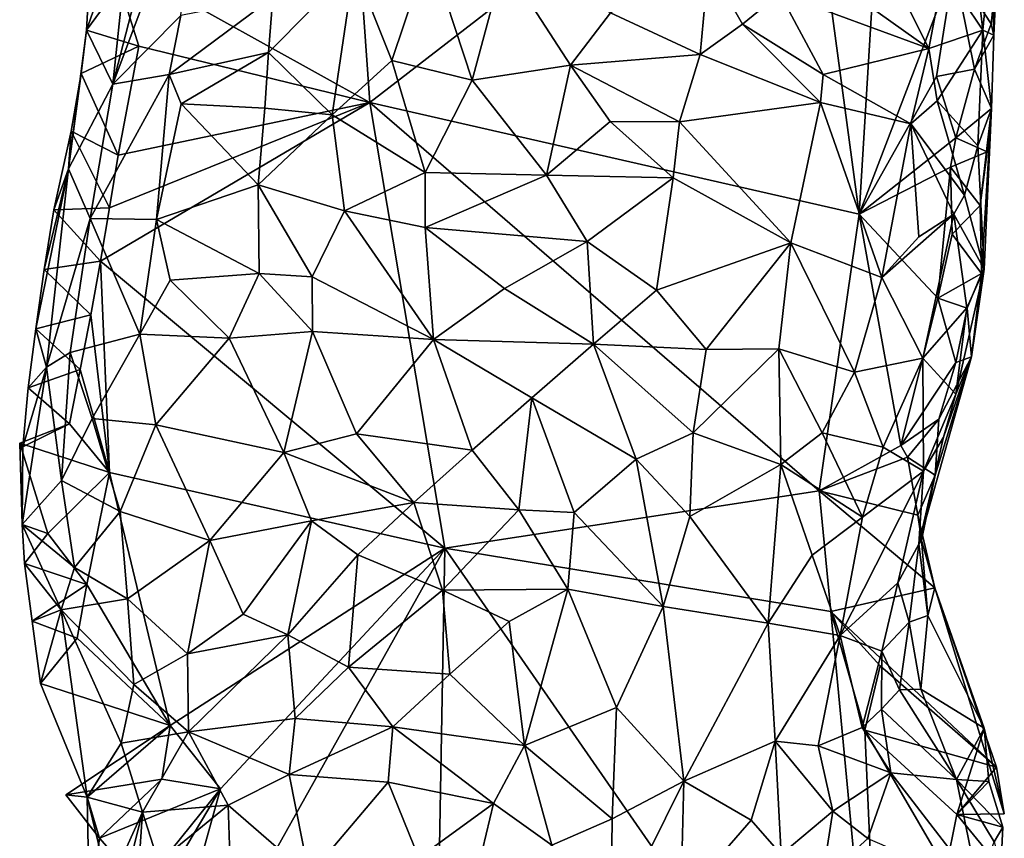
# Model space of a CAD drawing. Units: metres. Extents: x 29.1 to 30.2, y -11.7 to 12.4.
# Drawn here: x 29.6 to 30, y -1.9 to -1.5 of the extents above; entities that cross this region are included whole.
import ezdxf

# ---------------------------------------------------------------- set-up
doc = ezdxf.new("R2010")
doc.units = ezdxf.units.M

msp = doc.modelspace()

# ---------------------------------------------------------------- linework, layer by layer
at = {"layer": '1'}
for points in [[(29.62636, -1.47779, -1.50972), (29.7284, -1.37014, -1.52428), (29.74045, -1.54124, -1.52516)], [(29.93027, -1.39461, -1.53794), (29.74045, -1.54124, -1.52516), (29.7284, -1.37014, -1.52428)], [(29.74045, -1.54124, -1.52516), (29.93027, -1.39461, -1.53794), (29.95658, -1.59042, -1.53753)], [(29.95658, -1.59042, -1.53753), (29.93027, -1.39461, -1.53794), (29.96739, -1.41482, -1.5376)], [(29.95658, -1.59042, -1.53753), (29.96739, -1.41482, -1.5376), (29.9984, -1.48109, -1.53621)], [(29.64547, -1.46166, -1.42675), (29.62701, -1.53314, -1.42547), (29.66321, -1.43629, -1.4071)], [(29.62701, -1.53314, -1.42547), (29.65697, -1.50275, -1.38353), (29.66321, -1.43629, -1.4071)], [(29.63194, -1.4867, -1.44987), (29.62701, -1.53314, -1.42547), (29.64547, -1.46166, -1.42675)], [(30.00614, -1.46673, -1.49054), (29.99381, -1.48322, -1.46326), (30.01115, -1.50924, -1.48207)], [(30.00614, -1.46673, -1.49054), (30.01115, -1.50924, -1.48207), (30.01539, -1.46609, -1.51756)], [(30.01539, -1.46609, -1.51756), (30.01115, -1.50924, -1.48207), (30.01603, -1.51148, -1.5125)], [(30.01539, -1.46609, -1.51756), (30.01603, -1.51148, -1.5125), (30.01742, -1.48328, -1.52534)], [(29.73358, -1.4808, -1.32811), (29.75016, -1.52263, -1.32289), (29.76667, -1.47355, -1.31993)], [(29.76667, -1.47355, -1.31993), (29.75016, -1.52263, -1.32289), (29.78564, -1.53127, -1.32364)], [(29.76667, -1.47355, -1.31993), (29.78564, -1.53127, -1.32364), (29.79962, -1.47921, -1.31848)], [(29.61536, -1.50927, -1.50507), (29.61662, -1.48832, -1.50366), (29.62636, -1.47779, -1.50972)], [(29.63848, -1.51628, -1.51285), (29.61536, -1.50927, -1.50507), (29.62636, -1.47779, -1.50972)], [(29.63848, -1.51628, -1.51285), (29.62636, -1.47779, -1.50972), (29.74045, -1.54124, -1.52516)], [(29.69774, -1.49465, -1.34553), (29.69569, -1.51915, -1.34375), (29.73358, -1.4808, -1.32811)], [(29.69569, -1.51915, -1.34375), (29.72394, -1.54665, -1.32992), (29.73358, -1.4808, -1.32811)], [(29.73358, -1.4808, -1.32811), (29.72394, -1.54665, -1.32992), (29.75016, -1.52263, -1.32289)], [(29.78564, -1.53127, -1.32364), (29.8291, -1.52468, -1.33512), (29.79962, -1.47921, -1.31848)], [(29.79962, -1.47921, -1.31848), (29.8291, -1.52468, -1.33512), (29.84683, -1.50156, -1.33585)], [(29.84683, -1.50156, -1.33585), (29.88631, -1.51996, -1.36522), (29.88999, -1.48011, -1.3564)], [(29.88999, -1.48011, -1.3564), (29.88631, -1.51996, -1.36522), (29.90508, -1.50654, -1.37809)], [(29.88999, -1.48011, -1.3564), (29.90508, -1.50654, -1.37809), (29.92162, -1.49307, -1.39232)], [(29.93606, -1.48065, -1.40808), (29.92162, -1.49307, -1.39232), (29.98738, -1.51729, -1.4408)], [(29.93606, -1.48065, -1.40808), (29.98738, -1.51729, -1.4408), (29.9697, -1.48203, -1.4379)], [(29.99074, -1.52975, -1.53659), (29.95658, -1.59042, -1.53753), (29.9984, -1.48109, -1.53621)], [(29.9697, -1.48203, -1.4379), (29.98738, -1.51729, -1.4408), (29.99381, -1.48322, -1.46326)], [(30.0075, -1.52652, -1.53269), (29.99074, -1.52975, -1.53659), (29.9984, -1.48109, -1.53621)], [(30.0075, -1.52652, -1.53269), (29.9984, -1.48109, -1.53621), (30.01482, -1.50649, -1.53301)], [(29.9984, -1.48109, -1.53621), (30.01742, -1.48328, -1.52534), (30.01482, -1.50649, -1.53301)], [(29.61662, -1.48832, -1.50366), (29.61536, -1.50927, -1.50507), (29.63194, -1.4867, -1.44987)], [(29.61536, -1.50927, -1.50507), (29.62701, -1.53314, -1.42547), (29.63194, -1.4867, -1.44987)], [(29.99381, -1.48322, -1.46326), (29.98738, -1.51729, -1.4408), (30.01115, -1.50924, -1.48207)], [(30.01742, -1.48328, -1.52534), (30.01603, -1.51148, -1.5125), (30.01482, -1.50649, -1.53301)], [(29.65697, -1.50275, -1.38353), (29.65191, -1.5288, -1.38114), (29.69774, -1.49465, -1.34553)], [(29.65191, -1.5288, -1.38114), (29.69569, -1.51915, -1.34375), (29.69774, -1.49465, -1.34553)], [(29.92162, -1.49307, -1.39232), (29.90508, -1.50654, -1.37809), (29.94068, -1.52884, -1.40106)], [(29.92162, -1.49307, -1.39232), (29.94068, -1.52884, -1.40106), (29.98738, -1.51729, -1.4408)], [(29.62701, -1.53314, -1.42547), (29.65191, -1.5288, -1.38114), (29.65697, -1.50275, -1.38353)], [(29.84683, -1.50156, -1.33585), (29.8291, -1.52468, -1.33512), (29.88631, -1.51996, -1.36522)], [(29.90508, -1.50654, -1.37809), (29.88631, -1.51996, -1.36522), (29.93955, -1.54123, -1.39436)], [(29.90508, -1.50654, -1.37809), (29.93955, -1.54123, -1.39436), (29.94068, -1.52884, -1.40106)], [(30.01603, -1.51148, -1.5125), (30.0075, -1.52652, -1.53269), (30.01482, -1.50649, -1.53301)], [(29.61299, -1.52833, -1.5128), (29.60746, -1.57043, -1.46645), (29.61536, -1.50927, -1.50507)], [(29.61536, -1.50927, -1.50507), (29.60746, -1.57043, -1.46645), (29.62701, -1.53314, -1.42547)], [(29.61299, -1.52833, -1.5128), (29.61536, -1.50927, -1.50507), (29.63848, -1.51628, -1.51285)], [(29.98738, -1.51729, -1.4408), (29.99108, -1.54043, -1.43767), (30.01115, -1.50924, -1.48207)], [(29.99108, -1.54043, -1.43767), (30.00904, -1.56023, -1.46185), (30.01115, -1.50924, -1.48207)], [(30.01506, -1.54381, -1.49774), (30.0075, -1.52652, -1.53269), (30.01603, -1.51148, -1.5125)], [(30.01115, -1.50924, -1.48207), (30.00904, -1.56023, -1.46185), (30.01506, -1.54381, -1.49774)], [(30.01115, -1.50924, -1.48207), (30.01506, -1.54381, -1.49774), (30.01603, -1.51148, -1.5125)], [(29.62941, -1.56441, -1.51265), (29.61299, -1.52833, -1.5128), (29.63848, -1.51628, -1.51285)], [(29.62941, -1.56441, -1.51265), (29.63848, -1.51628, -1.51285), (29.74045, -1.54124, -1.52516)], [(29.98738, -1.51729, -1.4408), (29.94068, -1.52884, -1.40106), (29.9794, -1.55062, -1.42158)], [(29.99108, -1.54043, -1.43767), (29.98738, -1.51729, -1.4408), (29.9794, -1.55062, -1.42158)], [(29.65191, -1.5288, -1.38114), (29.65713, -1.5417, -1.37253), (29.69569, -1.51915, -1.34375)], [(29.65713, -1.5417, -1.37253), (29.6941, -1.54368, -1.34317), (29.69569, -1.51915, -1.34375)], [(29.69569, -1.51915, -1.34375), (29.6941, -1.54368, -1.34317), (29.72394, -1.54665, -1.32992)], [(29.8291, -1.52468, -1.33512), (29.87722, -1.54974, -1.36332), (29.88631, -1.51996, -1.36522)], [(29.88631, -1.51996, -1.36522), (29.87722, -1.54974, -1.36332), (29.93955, -1.54123, -1.39436)], [(29.72394, -1.54665, -1.32992), (29.765, -1.57208, -1.33015), (29.75016, -1.52263, -1.32289)], [(29.75016, -1.52263, -1.32289), (29.765, -1.57208, -1.33015), (29.78564, -1.53127, -1.32364)], [(29.8291, -1.52468, -1.33512), (29.78564, -1.53127, -1.32364), (29.8185, -1.57329, -1.34452)], [(29.8291, -1.52468, -1.33512), (29.8185, -1.57329, -1.34452), (29.84662, -1.54951, -1.35067)], [(29.8291, -1.52468, -1.33512), (29.84662, -1.54951, -1.35067), (29.87722, -1.54974, -1.36332)], [(29.61299, -1.52833, -1.5128), (29.60857, -1.55385, -1.49827), (29.60746, -1.57043, -1.46645)], [(29.60857, -1.55385, -1.49827), (29.61299, -1.52833, -1.5128), (29.62941, -1.56441, -1.51265)], [(29.62701, -1.53314, -1.42547), (29.61694, -1.59242, -1.41563), (29.65191, -1.5288, -1.38114)], [(29.61694, -1.59242, -1.41563), (29.64635, -1.59284, -1.3744), (29.65191, -1.5288, -1.38114)], [(29.65191, -1.5288, -1.38114), (29.64635, -1.59284, -1.3744), (29.65713, -1.5417, -1.37253)], [(29.94068, -1.52884, -1.40106), (29.93955, -1.54123, -1.39436), (29.9794, -1.55062, -1.42158)], [(29.99923, -1.55674, -1.53557), (29.95658, -1.59042, -1.53753), (29.99074, -1.52975, -1.53659)], [(29.99923, -1.55674, -1.53557), (29.99074, -1.52975, -1.53659), (30.0075, -1.52652, -1.53269)], [(29.99923, -1.55674, -1.53557), (30.0075, -1.52652, -1.53269), (30.01506, -1.54381, -1.49774)], [(29.60746, -1.57043, -1.46645), (29.61694, -1.59242, -1.41563), (29.62701, -1.53314, -1.42547)], [(29.78564, -1.53127, -1.32364), (29.765, -1.57208, -1.33015), (29.8185, -1.57329, -1.34452)], [(29.62153, -1.61115, -1.51211), (29.62556, -1.58773, -1.51254), (29.74045, -1.54124, -1.52516)], [(29.77364, -1.73792, -1.52695), (29.62153, -1.61115, -1.51211), (29.74045, -1.54124, -1.52516)], [(29.62556, -1.58773, -1.51254), (29.62941, -1.56441, -1.51265), (29.74045, -1.54124, -1.52516)], [(29.65713, -1.5417, -1.37253), (29.64635, -1.59284, -1.3744), (29.6912, -1.57749, -1.34483)], [(29.65713, -1.5417, -1.37253), (29.6912, -1.57749, -1.34483), (29.6941, -1.54368, -1.34317)], [(29.77364, -1.73792, -1.52695), (29.74045, -1.54124, -1.52516), (29.93888, -1.71265, -1.53531)], [(29.93888, -1.71265, -1.53531), (29.74045, -1.54124, -1.52516), (29.95658, -1.59042, -1.53753)], [(29.87722, -1.54974, -1.36332), (29.92647, -1.6031, -1.37151), (29.93955, -1.54123, -1.39436)], [(29.92647, -1.6031, -1.37151), (29.96655, -1.61847, -1.39225), (29.93955, -1.54123, -1.39436)], [(29.93955, -1.54123, -1.39436), (29.96655, -1.61847, -1.39225), (29.9794, -1.55062, -1.42158)], [(30.00304, -1.58212, -1.44859), (29.99108, -1.54043, -1.43767), (29.9794, -1.55062, -1.42158)], [(29.99108, -1.54043, -1.43767), (30.00304, -1.58212, -1.44859), (30.00904, -1.56023, -1.46185)], [(29.6941, -1.54368, -1.34317), (29.6912, -1.57749, -1.34483), (29.72394, -1.54665, -1.32992)], [(29.6912, -1.57749, -1.34483), (29.7293, -1.58896, -1.33425), (29.72394, -1.54665, -1.32992)], [(29.72394, -1.54665, -1.32992), (29.7293, -1.58896, -1.33425), (29.765, -1.57208, -1.33015)], [(29.99923, -1.55674, -1.53557), (30.01506, -1.54381, -1.49774), (30.01314, -1.56288, -1.50744)], [(30.00904, -1.56023, -1.46185), (30.01187, -1.61477, -1.47749), (30.01506, -1.54381, -1.49774)], [(30.01506, -1.54381, -1.49774), (30.01057, -1.61669, -1.50396), (30.01005, -1.58664, -1.51522)], [(30.01506, -1.54381, -1.49774), (30.01005, -1.58664, -1.51522), (30.01314, -1.56288, -1.50744)], [(30.01187, -1.61477, -1.47749), (30.01057, -1.61669, -1.50396), (30.01506, -1.54381, -1.49774)], [(29.8185, -1.57329, -1.34452), (29.87447, -1.57436, -1.36095), (29.84662, -1.54951, -1.35067)], [(29.84662, -1.54951, -1.35067), (29.87447, -1.57436, -1.36095), (29.87722, -1.54974, -1.36332)], [(29.87722, -1.54974, -1.36332), (29.87447, -1.57436, -1.36095), (29.92647, -1.6031, -1.37151)], [(29.96655, -1.61847, -1.39225), (29.98296, -1.60041, -1.41442), (29.9794, -1.55062, -1.42158)], [(29.99837, -1.59053, -1.43796), (30.00304, -1.58212, -1.44859), (29.9794, -1.55062, -1.42158)], [(29.98296, -1.60041, -1.41442), (29.99837, -1.59053, -1.43796), (29.9794, -1.55062, -1.42158)], [(29.62556, -1.58773, -1.51254), (29.60102, -1.58855, -1.49483), (29.60857, -1.55385, -1.49827)], [(29.60857, -1.55385, -1.49827), (29.60102, -1.58855, -1.49483), (29.60746, -1.57043, -1.46645)], [(29.62556, -1.58773, -1.51254), (29.60857, -1.55385, -1.49827), (29.62941, -1.56441, -1.51265)], [(29.99698, -1.56977, -1.53505), (29.95658, -1.59042, -1.53753), (29.99923, -1.55674, -1.53557)], [(29.99698, -1.56977, -1.53505), (29.99923, -1.55674, -1.53557), (30.01314, -1.56288, -1.50744)], [(30.00304, -1.58212, -1.44859), (30.01187, -1.61477, -1.47749), (30.00904, -1.56023, -1.46185)], [(30.01005, -1.58664, -1.51522), (29.99698, -1.56977, -1.53505), (30.01314, -1.56288, -1.50744)], [(29.59294, -1.64108, -1.48932), (29.59769, -1.65794, -1.44567), (29.60746, -1.57043, -1.46645)], [(29.59672, -1.6149, -1.49167), (29.59294, -1.64108, -1.48932), (29.60746, -1.57043, -1.46645)], [(29.60102, -1.58855, -1.49483), (29.59672, -1.6149, -1.49167), (29.60746, -1.57043, -1.46645)], [(29.60746, -1.57043, -1.46645), (29.59769, -1.65794, -1.44567), (29.61694, -1.59242, -1.41563)], [(29.7293, -1.58896, -1.33425), (29.76501, -1.59636, -1.33463), (29.765, -1.57208, -1.33015)], [(29.765, -1.57208, -1.33015), (29.76501, -1.59636, -1.33463), (29.8185, -1.57329, -1.34452)], [(29.76501, -1.59636, -1.33463), (29.83648, -1.60254, -1.34942), (29.8185, -1.57329, -1.34452)], [(29.8185, -1.57329, -1.34452), (29.83648, -1.60254, -1.34942), (29.87447, -1.57436, -1.36095)], [(29.99129, -1.62761, -1.53585), (29.95658, -1.59042, -1.53753), (29.99698, -1.56977, -1.53505)], [(29.99769, -1.59929, -1.53294), (29.99129, -1.62761, -1.53585), (29.99698, -1.56977, -1.53505)], [(30.01005, -1.58664, -1.51522), (29.99769, -1.59929, -1.53294), (29.99698, -1.56977, -1.53505)], [(29.64635, -1.59284, -1.3744), (29.69169, -1.61665, -1.3495), (29.6912, -1.57749, -1.34483)], [(29.6912, -1.57749, -1.34483), (29.69169, -1.61665, -1.3495), (29.71501, -1.61815, -1.34295)], [(29.6912, -1.57749, -1.34483), (29.71501, -1.61815, -1.34295), (29.7293, -1.58896, -1.33425)], [(29.83648, -1.60254, -1.34942), (29.86707, -1.62406, -1.35041), (29.87447, -1.57436, -1.36095)], [(29.86707, -1.62406, -1.35041), (29.92647, -1.6031, -1.37151), (29.87447, -1.57436, -1.36095)], [(29.99837, -1.59053, -1.43796), (30.01187, -1.61477, -1.47749), (30.00304, -1.58212, -1.44859)], [(30.01057, -1.61669, -1.50396), (29.99769, -1.59929, -1.53294), (30.01005, -1.58664, -1.51522)], [(29.59672, -1.6149, -1.49167), (29.60102, -1.58855, -1.49483), (29.62153, -1.61115, -1.51211)], [(29.62153, -1.61115, -1.51211), (29.60102, -1.58855, -1.49483), (29.62556, -1.58773, -1.51254)], [(29.7293, -1.58896, -1.33425), (29.71501, -1.61815, -1.34295), (29.76863, -1.64572, -1.34463)], [(29.76501, -1.59636, -1.33463), (29.7293, -1.58896, -1.33425), (29.76863, -1.64572, -1.34463)], [(29.93888, -1.71265, -1.53531), (29.95658, -1.59042, -1.53753), (29.97501, -1.69253, -1.53325)], [(29.97501, -1.69253, -1.53325), (29.95658, -1.59042, -1.53753), (29.99129, -1.62761, -1.53585)], [(29.96655, -1.61847, -1.39225), (29.99837, -1.59053, -1.43796), (29.98296, -1.60041, -1.41442)], [(29.99837, -1.59053, -1.43796), (29.96655, -1.61847, -1.39225), (29.98478, -1.65403, -1.41267)], [(30.00418, -1.63178, -1.45225), (29.99837, -1.59053, -1.43796), (29.98478, -1.65403, -1.41267)], [(29.99837, -1.59053, -1.43796), (30.00418, -1.63178, -1.45225), (30.01187, -1.61477, -1.47749)], [(29.59769, -1.65794, -1.44567), (29.60813, -1.6515, -1.42227), (29.61694, -1.59242, -1.41563)], [(29.61694, -1.59242, -1.41563), (29.60813, -1.6515, -1.42227), (29.63897, -1.64349, -1.38289)], [(29.61694, -1.59242, -1.41563), (29.63897, -1.64349, -1.38289), (29.64635, -1.59284, -1.3744)], [(29.64635, -1.59284, -1.3744), (29.63897, -1.64349, -1.38289), (29.65226, -1.61962, -1.37134)], [(29.64635, -1.59284, -1.3744), (29.65226, -1.61962, -1.37134), (29.69169, -1.61665, -1.3495)], [(29.76501, -1.59636, -1.33463), (29.76863, -1.64572, -1.34463), (29.79997, -1.62332, -1.3443)], [(29.76501, -1.59636, -1.33463), (29.79997, -1.62332, -1.3443), (29.83648, -1.60254, -1.34942)], [(29.99129, -1.62761, -1.53585), (29.99769, -1.59929, -1.53294), (30.01057, -1.61669, -1.50396)], [(29.79997, -1.62332, -1.3443), (29.83927, -1.64784, -1.34275), (29.83648, -1.60254, -1.34942)], [(29.83648, -1.60254, -1.34942), (29.83927, -1.64784, -1.34275), (29.86707, -1.62406, -1.35041)], [(29.86707, -1.62406, -1.35041), (29.88906, -1.65021, -1.34619), (29.92647, -1.6031, -1.37151)], [(29.92647, -1.6031, -1.37151), (29.88906, -1.65021, -1.34619), (29.92105, -1.64992, -1.35672)], [(29.92647, -1.6031, -1.37151), (29.92105, -1.64992, -1.35672), (29.95449, -1.66022, -1.37678)], [(29.92647, -1.6031, -1.37151), (29.95449, -1.66022, -1.37678), (29.96655, -1.61847, -1.39225)], [(29.61725, -1.63494, -1.51157), (29.59672, -1.6149, -1.49167), (29.62153, -1.61115, -1.51211)], [(29.62547, -1.70447, -1.51198), (29.61725, -1.63494, -1.51157), (29.62153, -1.61115, -1.51211)], [(29.62547, -1.70447, -1.51198), (29.62153, -1.61115, -1.51211), (29.77364, -1.73792, -1.52695)], [(29.59294, -1.64108, -1.48932), (29.59672, -1.6149, -1.49167), (29.61725, -1.63494, -1.51157)], [(29.65226, -1.61962, -1.37134), (29.67837, -1.64514, -1.35996), (29.69169, -1.61665, -1.3495)], [(29.69169, -1.61665, -1.3495), (29.67837, -1.64514, -1.35996), (29.71514, -1.64225, -1.34913)], [(29.71501, -1.61815, -1.34295), (29.69169, -1.61665, -1.3495), (29.71514, -1.64225, -1.34913)], [(30.00424, -1.63203, -1.51713), (29.99129, -1.62761, -1.53585), (30.01057, -1.61669, -1.50396)], [(30.00418, -1.63178, -1.45225), (29.99924, -1.6699, -1.44757), (30.01187, -1.61477, -1.47749)], [(29.99924, -1.6699, -1.44757), (30.00619, -1.65337, -1.48768), (30.01187, -1.61477, -1.47749)], [(30.00619, -1.65337, -1.48768), (30.00424, -1.63203, -1.51713), (30.01057, -1.61669, -1.50396)], [(30.01187, -1.61477, -1.47749), (30.00619, -1.65337, -1.48768), (30.01057, -1.61669, -1.50396)], [(29.65226, -1.61962, -1.37134), (29.63897, -1.64349, -1.38289), (29.67837, -1.64514, -1.35996)], [(29.71501, -1.61815, -1.34295), (29.71514, -1.64225, -1.34913), (29.76863, -1.64572, -1.34463)], [(29.96655, -1.61847, -1.39225), (29.95449, -1.66022, -1.37678), (29.98478, -1.65403, -1.41267)], [(29.79997, -1.62332, -1.3443), (29.76863, -1.64572, -1.34463), (29.83927, -1.64784, -1.34275)], [(29.86707, -1.62406, -1.35041), (29.83927, -1.64784, -1.34275), (29.88906, -1.65021, -1.34619)], [(29.97501, -1.69253, -1.53325), (29.99129, -1.62761, -1.53585), (29.9993, -1.65587, -1.51664)], [(29.9993, -1.65587, -1.51664), (29.99129, -1.62761, -1.53585), (30.00424, -1.63203, -1.51713)], [(29.99924, -1.6699, -1.44757), (30.00418, -1.63178, -1.45225), (29.98478, -1.65403, -1.41267)], [(30.00619, -1.65337, -1.48768), (29.9993, -1.65587, -1.51664), (30.00424, -1.63203, -1.51713)], [(29.61255, -1.65901, -1.51144), (29.59294, -1.64108, -1.48932), (29.61725, -1.63494, -1.51157)], [(29.61255, -1.65901, -1.51144), (29.61725, -1.63494, -1.51157), (29.62547, -1.70447, -1.51198)], [(29.59294, -1.64108, -1.48932), (29.58968, -1.66713, -1.48769), (29.59769, -1.65794, -1.44567)], [(29.58968, -1.66713, -1.48769), (29.59294, -1.64108, -1.48932), (29.61255, -1.65901, -1.51144)], [(29.60813, -1.6515, -1.42227), (29.61788, -1.68059, -1.41012), (29.63897, -1.64349, -1.38289)], [(29.63897, -1.64349, -1.38289), (29.61788, -1.68059, -1.41012), (29.64597, -1.68351, -1.38566)], [(29.63897, -1.64349, -1.38289), (29.64597, -1.68351, -1.38566), (29.67837, -1.64514, -1.35996)], [(29.71514, -1.64225, -1.34913), (29.67837, -1.64514, -1.35996), (29.70253, -1.69571, -1.36496)], [(29.71514, -1.64225, -1.34913), (29.70253, -1.69571, -1.36496), (29.73463, -1.68741, -1.35501)], [(29.71514, -1.64225, -1.34913), (29.73463, -1.68741, -1.35501), (29.76863, -1.64572, -1.34463)], [(29.67837, -1.64514, -1.35996), (29.64597, -1.68351, -1.38566), (29.70253, -1.69571, -1.36496)], [(29.76863, -1.64572, -1.34463), (29.73463, -1.68741, -1.35501), (29.78565, -1.6947, -1.34014)], [(29.76863, -1.64572, -1.34463), (29.78565, -1.6947, -1.34014), (29.81204, -1.67154, -1.3403)], [(29.76863, -1.64572, -1.34463), (29.81204, -1.67154, -1.3403), (29.83927, -1.64784, -1.34275)], [(29.83927, -1.64784, -1.34275), (29.81204, -1.67154, -1.3403), (29.85811, -1.69866, -1.3302)], [(29.83927, -1.64784, -1.34275), (29.85811, -1.69866, -1.3302), (29.88333, -1.68697, -1.33607)], [(29.83927, -1.64784, -1.34275), (29.88333, -1.68697, -1.33607), (29.88906, -1.65021, -1.34619)], [(29.60813, -1.6515, -1.42227), (29.59769, -1.65794, -1.44567), (29.6044, -1.70806, -1.43531)], [(29.60813, -1.6515, -1.42227), (29.6044, -1.70806, -1.43531), (29.61788, -1.68059, -1.41012)], [(29.88906, -1.65021, -1.34619), (29.88333, -1.68697, -1.33607), (29.92105, -1.64992, -1.35672)], [(29.92105, -1.64992, -1.35672), (29.88333, -1.68697, -1.33607), (29.92196, -1.70103, -1.3507)], [(29.92105, -1.64992, -1.35672), (29.92196, -1.70103, -1.3507), (29.94032, -1.68692, -1.364)], [(29.92105, -1.64992, -1.35672), (29.94032, -1.68692, -1.364), (29.95449, -1.66022, -1.37678)], [(29.95449, -1.66022, -1.37678), (29.96725, -1.69333, -1.38947), (29.98478, -1.65403, -1.41267)], [(29.98478, -1.65403, -1.41267), (29.96725, -1.69333, -1.38947), (29.98499, -1.70397, -1.42024)], [(29.99183, -1.68097, -1.51372), (29.97501, -1.69253, -1.53325), (29.9993, -1.65587, -1.51664)], [(29.98297, -1.7362, -1.47597), (29.99022, -1.7057, -1.49402), (30.00619, -1.65337, -1.48768)], [(29.9938, -1.68892, -1.44225), (29.98297, -1.7362, -1.47597), (30.00619, -1.65337, -1.48768)], [(29.99924, -1.6699, -1.44757), (29.98478, -1.65403, -1.41267), (29.98499, -1.70397, -1.42024)], [(29.99022, -1.7057, -1.49402), (29.99183, -1.68097, -1.51372), (30.00619, -1.65337, -1.48768)], [(30.00619, -1.65337, -1.48768), (29.99183, -1.68097, -1.51372), (29.9993, -1.65587, -1.51664)], [(29.9938, -1.68892, -1.44225), (30.00619, -1.65337, -1.48768), (29.99924, -1.6699, -1.44757)], [(29.58724, -1.69319, -1.48645), (29.58693, -1.72742, -1.48172), (29.59769, -1.65794, -1.44567)], [(29.59769, -1.65794, -1.44567), (29.58693, -1.72742, -1.48172), (29.6044, -1.70806, -1.43531)], [(29.58968, -1.66713, -1.48769), (29.58724, -1.69319, -1.48645), (29.59769, -1.65794, -1.44567)], [(29.6079, -1.68306, -1.51092), (29.58968, -1.66713, -1.48769), (29.61255, -1.65901, -1.51144)], [(29.6079, -1.68306, -1.51092), (29.61255, -1.65901, -1.51144), (29.62547, -1.70447, -1.51198)], [(29.95449, -1.66022, -1.37678), (29.94032, -1.68692, -1.364), (29.96725, -1.69333, -1.38947)], [(29.58724, -1.69319, -1.48645), (29.58968, -1.66713, -1.48769), (29.6079, -1.68306, -1.51092)], [(29.78565, -1.6947, -1.34014), (29.80637, -1.72097, -1.32893), (29.81204, -1.67154, -1.3403)], [(29.81204, -1.67154, -1.3403), (29.80637, -1.72097, -1.32893), (29.83078, -1.72219, -1.3262)], [(29.81204, -1.67154, -1.3403), (29.83078, -1.72219, -1.3262), (29.85811, -1.69866, -1.3302)], [(29.9938, -1.68892, -1.44225), (29.99924, -1.6699, -1.44757), (29.98499, -1.70397, -1.42024)], [(29.6303, -1.72177, -1.40768), (29.61788, -1.68059, -1.41012), (29.6044, -1.70806, -1.43531)], [(29.61788, -1.68059, -1.41012), (29.6303, -1.72177, -1.40768), (29.64597, -1.68351, -1.38566)], [(29.97798, -1.69766, -1.5301), (29.97501, -1.69253, -1.53325), (29.99183, -1.68097, -1.51372)], [(29.99022, -1.7057, -1.49402), (29.97798, -1.69766, -1.5301), (29.99183, -1.68097, -1.51372)], [(29.58588, -1.6916, -1.51747), (29.58724, -1.69319, -1.48645), (29.6079, -1.68306, -1.51092)], [(29.58588, -1.6916, -1.51747), (29.6079, -1.68306, -1.51092), (29.62547, -1.70447, -1.51198)], [(29.64597, -1.68351, -1.38566), (29.6303, -1.72177, -1.40768), (29.66985, -1.73448, -1.3879)], [(29.64597, -1.68351, -1.38566), (29.66985, -1.73448, -1.3879), (29.70253, -1.69571, -1.36496)], [(29.85811, -1.69866, -1.3302), (29.88184, -1.72389, -1.3324), (29.88333, -1.68697, -1.33607)], [(29.88333, -1.68697, -1.33607), (29.88184, -1.72389, -1.3324), (29.92196, -1.70103, -1.3507)], [(29.94032, -1.68692, -1.364), (29.92196, -1.70103, -1.3507), (29.95811, -1.72428, -1.38111)], [(29.94032, -1.68692, -1.364), (29.95811, -1.72428, -1.38111), (29.96725, -1.69333, -1.38947)], [(29.70253, -1.69571, -1.36496), (29.75995, -1.71778, -1.34412), (29.73463, -1.68741, -1.35501)], [(29.73463, -1.68741, -1.35501), (29.75995, -1.71778, -1.34412), (29.78565, -1.6947, -1.34014)], [(29.98499, -1.70397, -1.42024), (29.98297, -1.7362, -1.47597), (29.9938, -1.68892, -1.44225)], [(29.58588, -1.6916, -1.51747), (29.58693, -1.72742, -1.48172), (29.58724, -1.69319, -1.48645)], [(29.58693, -1.72742, -1.48172), (29.58588, -1.6916, -1.51747), (29.59834, -1.73139, -1.51012)], [(29.59834, -1.73139, -1.51012), (29.58588, -1.6916, -1.51747), (29.62547, -1.70447, -1.51198)], [(29.70253, -1.69571, -1.36496), (29.66985, -1.73448, -1.3879), (29.71474, -1.72577, -1.36396)], [(29.70253, -1.69571, -1.36496), (29.71474, -1.72577, -1.36396), (29.75995, -1.71778, -1.34412)], [(29.78565, -1.6947, -1.34014), (29.75995, -1.71778, -1.34412), (29.80637, -1.72097, -1.32893)], [(29.93888, -1.71265, -1.53531), (29.97501, -1.69253, -1.53325), (29.97798, -1.69766, -1.5301)], [(29.96725, -1.69333, -1.38947), (29.95811, -1.72428, -1.38111), (29.98499, -1.70397, -1.42024)], [(29.83078, -1.72219, -1.3262), (29.87, -1.76366, -1.32682), (29.85811, -1.69866, -1.3302)], [(29.85811, -1.69866, -1.3302), (29.87, -1.76366, -1.32682), (29.88184, -1.72389, -1.3324)], [(29.98254, -1.72339, -1.53188), (29.93888, -1.71265, -1.53531), (29.97798, -1.69766, -1.5301)], [(29.98254, -1.72339, -1.53188), (29.97798, -1.69766, -1.5301), (29.99022, -1.7057, -1.49402)], [(29.88184, -1.72389, -1.3324), (29.91646, -1.77102, -1.34819), (29.92196, -1.70103, -1.3507)], [(29.92196, -1.70103, -1.3507), (29.91646, -1.77102, -1.34819), (29.93577, -1.74095, -1.36087)], [(29.92196, -1.70103, -1.3507), (29.93577, -1.74095, -1.36087), (29.95811, -1.72428, -1.38111)], [(29.95811, -1.72428, -1.38111), (29.94823, -1.77646, -1.38137), (29.98499, -1.70397, -1.42024)], [(29.94823, -1.77646, -1.38137), (29.97362, -1.75319, -1.42813), (29.98499, -1.70397, -1.42024)], [(29.97362, -1.75319, -1.42813), (29.98297, -1.7362, -1.47597), (29.98499, -1.70397, -1.42024)], [(29.61011, -1.7464, -1.43996), (29.6044, -1.70806, -1.43531), (29.58693, -1.72742, -1.48172)], [(29.61557, -1.75388, -1.51035), (29.59834, -1.73139, -1.51012), (29.62547, -1.70447, -1.51198)], [(29.6044, -1.70806, -1.43531), (29.61011, -1.7464, -1.43996), (29.6303, -1.72177, -1.40768)], [(29.61557, -1.75388, -1.51035), (29.62547, -1.70447, -1.51198), (29.6524, -1.81619, -1.51429)], [(29.6524, -1.81619, -1.51429), (29.62547, -1.70447, -1.51198), (29.77364, -1.73792, -1.52695)], [(29.98416, -1.73442, -1.50586), (29.98254, -1.72339, -1.53188), (29.99022, -1.7057, -1.49402)], [(29.98297, -1.7362, -1.47597), (29.98416, -1.73442, -1.50586), (29.99022, -1.7057, -1.49402)], [(29.77364, -1.73792, -1.52695), (29.93888, -1.71265, -1.53531), (29.94407, -1.7659, -1.53488)], [(29.94407, -1.7659, -1.53488), (29.93888, -1.71265, -1.53531), (29.98994, -1.75541, -1.53396)], [(29.93888, -1.71265, -1.53531), (29.98254, -1.72339, -1.53188), (29.98994, -1.75541, -1.53396)], [(29.6303, -1.72177, -1.40768), (29.61011, -1.7464, -1.43996), (29.63348, -1.76027, -1.4188)], [(29.6303, -1.72177, -1.40768), (29.63348, -1.76027, -1.4188), (29.66985, -1.73448, -1.3879)], [(29.71474, -1.72577, -1.36396), (29.73526, -1.74078, -1.3523), (29.75995, -1.71778, -1.34412)], [(29.75995, -1.71778, -1.34412), (29.73526, -1.74078, -1.3523), (29.77257, -1.75639, -1.33182)], [(29.75995, -1.71778, -1.34412), (29.77257, -1.75639, -1.33182), (29.80637, -1.72097, -1.32893)], [(29.80637, -1.72097, -1.32893), (29.77257, -1.75639, -1.33182), (29.82791, -1.75602, -1.32226)], [(29.80637, -1.72097, -1.32893), (29.82791, -1.75602, -1.32226), (29.83078, -1.72219, -1.3262)], [(29.66985, -1.73448, -1.3879), (29.68451, -1.76705, -1.38311), (29.71474, -1.72577, -1.36396)], [(29.68451, -1.76705, -1.38311), (29.70436, -1.77618, -1.36724), (29.71474, -1.72577, -1.36396)], [(29.71474, -1.72577, -1.36396), (29.70436, -1.77618, -1.36724), (29.73526, -1.74078, -1.3523)], [(29.83078, -1.72219, -1.3262), (29.82791, -1.75602, -1.32226), (29.87, -1.76366, -1.32682)], [(29.88184, -1.72389, -1.3324), (29.87, -1.76366, -1.32682), (29.91646, -1.77102, -1.34819)], [(29.95811, -1.72428, -1.38111), (29.93577, -1.74095, -1.36087), (29.94823, -1.77646, -1.38137)], [(29.98254, -1.72339, -1.53188), (29.98416, -1.73442, -1.50586), (29.98994, -1.75541, -1.53396)], [(29.58804, -1.74473, -1.48763), (29.58693, -1.72742, -1.48172), (29.59834, -1.73139, -1.51012)], [(29.58693, -1.72742, -1.48172), (29.58804, -1.74473, -1.48763), (29.60422, -1.7651, -1.45907)], [(29.60422, -1.7651, -1.45907), (29.61011, -1.7464, -1.43996), (29.58693, -1.72742, -1.48172)], [(29.58804, -1.74473, -1.48763), (29.59834, -1.73139, -1.51012), (29.61557, -1.75388, -1.51035)], [(29.63348, -1.76027, -1.4188), (29.66005, -1.78457, -1.40382), (29.66985, -1.73448, -1.3879)], [(29.66985, -1.73448, -1.3879), (29.66005, -1.78457, -1.40382), (29.68451, -1.76705, -1.38311)], [(29.98297, -1.7362, -1.47597), (29.98695, -1.76757, -1.51006), (29.98416, -1.73442, -1.50586)], [(29.98416, -1.73442, -1.50586), (29.98695, -1.76757, -1.51006), (29.98994, -1.75541, -1.53396)], [(29.63562, -1.98442, -1.50952), (29.67451, -1.84418, -1.5165), (29.77364, -1.73792, -1.52695)], [(29.63562, -1.98442, -1.50952), (29.77364, -1.73792, -1.52695), (29.76725, -2.09198, -1.52195)], [(29.67451, -1.84418, -1.5165), (29.6524, -1.81619, -1.51429), (29.77364, -1.73792, -1.52695)], [(29.76725, -2.09198, -1.52195), (29.77364, -1.73792, -1.52695), (29.96796, -2.01791, -1.53432)], [(29.96796, -2.01791, -1.53432), (29.77364, -1.73792, -1.52695), (29.94407, -1.7659, -1.53488)], [(29.97362, -1.75319, -1.42813), (29.97868, -1.77049, -1.47448), (29.98297, -1.7362, -1.47597)], [(29.97868, -1.77049, -1.47448), (29.98695, -1.76757, -1.51006), (29.98297, -1.7362, -1.47597)], [(29.70436, -1.77618, -1.36724), (29.73108, -1.79046, -1.34509), (29.73526, -1.74078, -1.3523)], [(29.73526, -1.74078, -1.3523), (29.73108, -1.79046, -1.34509), (29.77257, -1.75639, -1.33182)], [(29.93577, -1.74095, -1.36087), (29.91646, -1.77102, -1.34819), (29.94823, -1.77646, -1.38137)], [(29.58804, -1.74473, -1.48763), (29.59135, -1.77015, -1.4905), (29.60422, -1.7651, -1.45907)], [(29.59135, -1.77015, -1.4905), (29.58804, -1.74473, -1.48763), (29.61557, -1.75388, -1.51035)], [(29.61011, -1.7464, -1.43996), (29.60422, -1.7651, -1.45907), (29.63348, -1.76027, -1.4188)], [(29.61126, -1.77766, -1.50985), (29.59135, -1.77015, -1.4905), (29.61557, -1.75388, -1.51035)], [(29.61126, -1.77766, -1.50985), (29.61557, -1.75388, -1.51035), (29.6524, -1.81619, -1.51429)], [(29.77257, -1.75639, -1.33182), (29.73108, -1.79046, -1.34509), (29.77589, -1.79358, -1.32523)], [(29.77257, -1.75639, -1.33182), (29.80198, -1.7702, -1.3229), (29.82791, -1.75602, -1.32226)], [(29.77257, -1.75639, -1.33182), (29.77589, -1.79358, -1.32523), (29.80198, -1.7702, -1.3229)], [(29.80198, -1.7702, -1.3229), (29.80881, -1.82506, -1.31845), (29.82791, -1.75602, -1.32226)], [(29.82791, -1.75602, -1.32226), (29.80881, -1.82506, -1.31845), (29.84949, -1.80826, -1.32337)], [(29.82791, -1.75602, -1.32226), (29.84949, -1.80826, -1.32337), (29.87, -1.76366, -1.32682)], [(30.01727, -1.83455, -1.53131), (29.94407, -1.7659, -1.53488), (29.98994, -1.75541, -1.53396)], [(29.94823, -1.77646, -1.38137), (29.96657, -1.7833, -1.4364), (29.97362, -1.75319, -1.42813)], [(29.96657, -1.7833, -1.4364), (29.97868, -1.77049, -1.47448), (29.97362, -1.75319, -1.42813)], [(29.98994, -1.75541, -1.53396), (29.98695, -1.76757, -1.51006), (30.01186, -1.81741, -1.52216)], [(29.98994, -1.75541, -1.53396), (30.01186, -1.81741, -1.52216), (30.02069, -1.85516, -1.53698)], [(29.98994, -1.75541, -1.53396), (30.02069, -1.85516, -1.53698), (30.01727, -1.83455, -1.53131)], [(29.60422, -1.7651, -1.45907), (29.63624, -1.79815, -1.42894), (29.63348, -1.76027, -1.4188)], [(29.63348, -1.76027, -1.4188), (29.63624, -1.79815, -1.42894), (29.66005, -1.78457, -1.40382)], [(29.59135, -1.77015, -1.4905), (29.59514, -1.79759, -1.49815), (29.60422, -1.7651, -1.45907)], [(29.59514, -1.79759, -1.49815), (29.6157, -1.8478, -1.47993), (29.60422, -1.7651, -1.45907)], [(29.60422, -1.7651, -1.45907), (29.6157, -1.8478, -1.47993), (29.63066, -1.82403, -1.44226)], [(29.63624, -1.79815, -1.42894), (29.60422, -1.7651, -1.45907), (29.63066, -1.82403, -1.44226)], [(29.84949, -1.80826, -1.32337), (29.87924, -1.84073, -1.33674), (29.87, -1.76366, -1.32682)], [(29.87, -1.76366, -1.32682), (29.87924, -1.84073, -1.33674), (29.91646, -1.77102, -1.34819)], [(29.68451, -1.76705, -1.38311), (29.66005, -1.78457, -1.40382), (29.70436, -1.77618, -1.36724)], [(29.95909, -1.8182, -1.53537), (29.96796, -2.01791, -1.53432), (29.94407, -1.7659, -1.53488)], [(29.95909, -1.8182, -1.53537), (29.94407, -1.7659, -1.53488), (29.96591, -1.78981, -1.53514)], [(30.01727, -1.83455, -1.53131), (29.96591, -1.78981, -1.53514), (29.94407, -1.7659, -1.53488)], [(29.98695, -1.76757, -1.51006), (29.97868, -1.77049, -1.47448), (29.9838, -1.80009, -1.48283)], [(29.98695, -1.76757, -1.51006), (29.9838, -1.80009, -1.48283), (30.01186, -1.81741, -1.52216)], [(29.59514, -1.79759, -1.49815), (29.59135, -1.77015, -1.4905), (29.61126, -1.77766, -1.50985)], [(29.77589, -1.79358, -1.32523), (29.80881, -1.82506, -1.31845), (29.80198, -1.7702, -1.3229)], [(29.87924, -1.84073, -1.33674), (29.91944, -1.82313, -1.36026), (29.91646, -1.77102, -1.34819)], [(29.91646, -1.77102, -1.34819), (29.91944, -1.82313, -1.36026), (29.94823, -1.77646, -1.38137)], [(29.96657, -1.7833, -1.4364), (29.97442, -1.80049, -1.46281), (29.97868, -1.77049, -1.47448)], [(29.97868, -1.77049, -1.47448), (29.97442, -1.80049, -1.46281), (29.9838, -1.80009, -1.48283)], [(29.59514, -1.79759, -1.49815), (29.61126, -1.77766, -1.50985), (29.6524, -1.81619, -1.51429)], [(29.66005, -1.78457, -1.40382), (29.66041, -1.81893, -1.40157), (29.70436, -1.77618, -1.36724)], [(29.70436, -1.77618, -1.36724), (29.66041, -1.81893, -1.40157), (29.70758, -1.81313, -1.35672)], [(29.70436, -1.77618, -1.36724), (29.70758, -1.81313, -1.35672), (29.73108, -1.79046, -1.34509)], [(29.91944, -1.82313, -1.36026), (29.9385, -1.82509, -1.38794), (29.94823, -1.77646, -1.38137)], [(29.94823, -1.77646, -1.38137), (29.9385, -1.82509, -1.38794), (29.95786, -1.81707, -1.4268)], [(29.96657, -1.7833, -1.4364), (29.94823, -1.77646, -1.38137), (29.95786, -1.81707, -1.4268)], [(29.66005, -1.78457, -1.40382), (29.63624, -1.79815, -1.42894), (29.66041, -1.81893, -1.40157)], [(29.96647, -1.80896, -1.44459), (29.96657, -1.7833, -1.4364), (29.95786, -1.81707, -1.4268)], [(29.96657, -1.7833, -1.4364), (29.96647, -1.80896, -1.44459), (29.97442, -1.80049, -1.46281)], [(29.73108, -1.79046, -1.34509), (29.70758, -1.81313, -1.35672), (29.75065, -1.81676, -1.33023)], [(29.73108, -1.79046, -1.34509), (29.75065, -1.81676, -1.33023), (29.77589, -1.79358, -1.32523)], [(30.01727, -1.83455, -1.53131), (29.95909, -1.8182, -1.53537), (29.96591, -1.78981, -1.53514)], [(29.77589, -1.79358, -1.32523), (29.75065, -1.81676, -1.33023), (29.80881, -1.82506, -1.31845)], [(29.6157, -1.8478, -1.47993), (29.59514, -1.79759, -1.49815), (29.6524, -1.81619, -1.51429)], [(29.63624, -1.79815, -1.42894), (29.63066, -1.82403, -1.44226), (29.66041, -1.81893, -1.40157)], [(29.97442, -1.80049, -1.46281), (29.99963, -1.83994, -1.48558), (29.9838, -1.80009, -1.48283)], [(29.99963, -1.83994, -1.48558), (30.01186, -1.81741, -1.52216), (29.9838, -1.80009, -1.48283)], [(29.97442, -1.80049, -1.46281), (29.96647, -1.80896, -1.44459), (29.99963, -1.83994, -1.48558)], [(29.80881, -1.82506, -1.31845), (29.84755, -1.85735, -1.32688), (29.84949, -1.80826, -1.32337)], [(29.84949, -1.80826, -1.32337), (29.84755, -1.85735, -1.32688), (29.87924, -1.84073, -1.33674)], [(29.66041, -1.81893, -1.40157), (29.70482, -1.83776, -1.35242), (29.70758, -1.81313, -1.35672)], [(29.70758, -1.81313, -1.35672), (29.70482, -1.83776, -1.35242), (29.75065, -1.81676, -1.33023)], [(29.97055, -1.83711, -1.44759), (29.96647, -1.80896, -1.44459), (29.95786, -1.81707, -1.4268)], [(29.96647, -1.80896, -1.44459), (29.97055, -1.83711, -1.44759), (29.99963, -1.83994, -1.48558)], [(29.64867, -1.8398, -1.51477), (29.60631, -1.84673, -1.50423), (29.6524, -1.81619, -1.51429)], [(29.6524, -1.81619, -1.51429), (29.60631, -1.84673, -1.50423), (29.6157, -1.8478, -1.47993)], [(29.67451, -1.84418, -1.5165), (29.64867, -1.8398, -1.51477), (29.6524, -1.81619, -1.51429)], [(29.70482, -1.83776, -1.35242), (29.74864, -1.8412, -1.32818), (29.75065, -1.81676, -1.33023)], [(29.74864, -1.8412, -1.32818), (29.79513, -1.85068, -1.31925), (29.75065, -1.81676, -1.33023)], [(29.75065, -1.81676, -1.33023), (29.79513, -1.85068, -1.31925), (29.80881, -1.82506, -1.31845)], [(29.9385, -1.82509, -1.38794), (29.97055, -1.83711, -1.44759), (29.95786, -1.81707, -1.4268)], [(30.01186, -1.81741, -1.52216), (29.99963, -1.83994, -1.48558), (30.01387, -1.84095, -1.51195)], [(30.01186, -1.81741, -1.52216), (30.01387, -1.84095, -1.51195), (29.99979, -1.85544, -1.53617)], [(30.01186, -1.81741, -1.52216), (29.99979, -1.85544, -1.53617), (30.02069, -1.85516, -1.53698)], [(29.63066, -1.82403, -1.44226), (29.64007, -1.85436, -1.42981), (29.66041, -1.81893, -1.40157)], [(29.64007, -1.85436, -1.42981), (29.67795, -1.85137, -1.37316), (29.66041, -1.81893, -1.40157)], [(29.67795, -1.85137, -1.37316), (29.70482, -1.83776, -1.35242), (29.66041, -1.81893, -1.40157)], [(29.96796, -2.01791, -1.53432), (29.95909, -1.8182, -1.53537), (29.99493, -1.87952, -1.53636)], [(29.99979, -1.85544, -1.53617), (29.99493, -1.87952, -1.53636), (29.95909, -1.8182, -1.53537)], [(30.01727, -1.83455, -1.53131), (29.99979, -1.85544, -1.53617), (29.95909, -1.8182, -1.53537)], [(29.6157, -1.8478, -1.47993), (29.64007, -1.85436, -1.42981), (29.63066, -1.82403, -1.44226)], [(29.79513, -1.85068, -1.31925), (29.82089, -1.86907, -1.32214), (29.80881, -1.82506, -1.31845)], [(29.82089, -1.86907, -1.32214), (29.84755, -1.85735, -1.32688), (29.80881, -1.82506, -1.31845)], [(29.87924, -1.84073, -1.33674), (29.90894, -1.85792, -1.36364), (29.91944, -1.82313, -1.36026)], [(29.90894, -1.85792, -1.36364), (29.92211, -1.87311, -1.3861), (29.91944, -1.82313, -1.36026)], [(29.91944, -1.82313, -1.36026), (29.92211, -1.87311, -1.3861), (29.94503, -1.85398, -1.41101)], [(29.91944, -1.82313, -1.36026), (29.94503, -1.85398, -1.41101), (29.9385, -1.82509, -1.38794)], [(29.94503, -1.85398, -1.41101), (29.97055, -1.83711, -1.44759), (29.9385, -1.82509, -1.38794)], [(29.99979, -1.85544, -1.53617), (30.01727, -1.83455, -1.53131), (30.02069, -1.85516, -1.53698)], [(29.67795, -1.85137, -1.37316), (29.71374, -1.88239, -1.34006), (29.70482, -1.83776, -1.35242)], [(29.70482, -1.83776, -1.35242), (29.71374, -1.88239, -1.34006), (29.74864, -1.8412, -1.32818)], [(29.96045, -1.866, -1.42864), (29.97055, -1.83711, -1.44759), (29.94503, -1.85398, -1.41101)], [(29.97055, -1.83711, -1.44759), (29.96045, -1.866, -1.42864), (30.00905, -1.88688, -1.46869)], [(29.97055, -1.83711, -1.44759), (30.00905, -1.88688, -1.46869), (29.99963, -1.83994, -1.48558)], [(29.6211, -1.86593, -1.5144), (29.60631, -1.84673, -1.50423), (29.64867, -1.8398, -1.51477)], [(29.6211, -1.86593, -1.5144), (29.64867, -1.8398, -1.51477), (29.67451, -1.84418, -1.5165)], [(29.71374, -1.88239, -1.34006), (29.76218, -1.87465, -1.32303), (29.74864, -1.8412, -1.32818)], [(29.74864, -1.8412, -1.32818), (29.76218, -1.87465, -1.32303), (29.79513, -1.85068, -1.31925)], [(29.84755, -1.85735, -1.32688), (29.84699, -1.90572, -1.3377), (29.87924, -1.84073, -1.33674)], [(29.87924, -1.84073, -1.33674), (29.84699, -1.90572, -1.3377), (29.87782, -1.89372, -1.35311)], [(29.87924, -1.84073, -1.33674), (29.87782, -1.89372, -1.35311), (29.90894, -1.85792, -1.36364)], [(29.99963, -1.83994, -1.48558), (30.00905, -1.88688, -1.46869), (30.01615, -1.8675, -1.49764)], [(29.99963, -1.83994, -1.48558), (30.01615, -1.8675, -1.49764), (30.02004, -1.86111, -1.51718)], [(30.01387, -1.84095, -1.51195), (29.99963, -1.83994, -1.48558), (30.02004, -1.86111, -1.51718)], [(30.01387, -1.84095, -1.51195), (30.02004, -1.86111, -1.51718), (29.99979, -1.85544, -1.53617)], [(29.60631, -1.84673, -1.50423), (29.6211, -1.86593, -1.5144), (29.6157, -1.8478, -1.47993)], [(29.61673, -1.89967, -1.4826), (29.6157, -1.8478, -1.47993), (29.6211, -1.86593, -1.5144)], [(29.6157, -1.8478, -1.47993), (29.61673, -1.89967, -1.4826), (29.62529, -1.88721, -1.45608)], [(29.6157, -1.8478, -1.47993), (29.62529, -1.88721, -1.45608), (29.64007, -1.85436, -1.42981)], [(29.63981, -1.88724, -1.51387), (29.6211, -1.86593, -1.5144), (29.67451, -1.84418, -1.5165)], [(29.63319, -1.91373, -1.51276), (29.63981, -1.88724, -1.51387), (29.67451, -1.84418, -1.5165)], [(29.63319, -1.91373, -1.51276), (29.67451, -1.84418, -1.5165), (29.63562, -1.98442, -1.50952)], [(29.64007, -1.85436, -1.42981), (29.64712, -1.87654, -1.40687), (29.67795, -1.85137, -1.37316)], [(29.67795, -1.85137, -1.37316), (29.64712, -1.87654, -1.40687), (29.67882, -1.87776, -1.3667)], [(29.67795, -1.85137, -1.37316), (29.67882, -1.87776, -1.3667), (29.71374, -1.88239, -1.34006)], [(29.76218, -1.87465, -1.32303), (29.78212, -1.90482, -1.32317), (29.79513, -1.85068, -1.31925)], [(29.79513, -1.85068, -1.31925), (29.78212, -1.90482, -1.32317), (29.82089, -1.86907, -1.32214)], [(29.62529, -1.88721, -1.45608), (29.61062, -1.97136, -1.45723), (29.64007, -1.85436, -1.42981)], [(29.61062, -1.97136, -1.45723), (29.63592, -1.9151, -1.41323), (29.64007, -1.85436, -1.42981)], [(29.64007, -1.85436, -1.42981), (29.63592, -1.9151, -1.41323), (29.64712, -1.87654, -1.40687)], [(29.94503, -1.85398, -1.41101), (29.92211, -1.87311, -1.3861), (29.94025, -1.88429, -1.40711)], [(29.94503, -1.85398, -1.41101), (29.94025, -1.88429, -1.40711), (29.96045, -1.866, -1.42864)], [(29.99493, -1.87952, -1.53636), (29.99979, -1.85544, -1.53617), (30.0192, -1.87908, -1.53165)], [(30.02004, -1.86111, -1.51718), (30.0192, -1.87908, -1.53165), (29.99979, -1.85544, -1.53617)], [(29.84755, -1.85735, -1.32688), (29.82089, -1.86907, -1.32214), (29.84699, -1.90572, -1.3377)], [(29.90894, -1.85792, -1.36364), (29.87782, -1.89372, -1.35311), (29.92211, -1.87311, -1.3861)], [(30.02004, -1.86111, -1.51718), (30.01615, -1.8675, -1.49764), (30.0192, -1.87908, -1.53165)], [(29.61673, -1.89967, -1.4826), (29.6211, -1.86593, -1.5144), (29.63981, -1.88724, -1.51387)]]:
    msp.add_3dface(points, dxfattribs=at)

doc.saveas('drawing.dxf')
